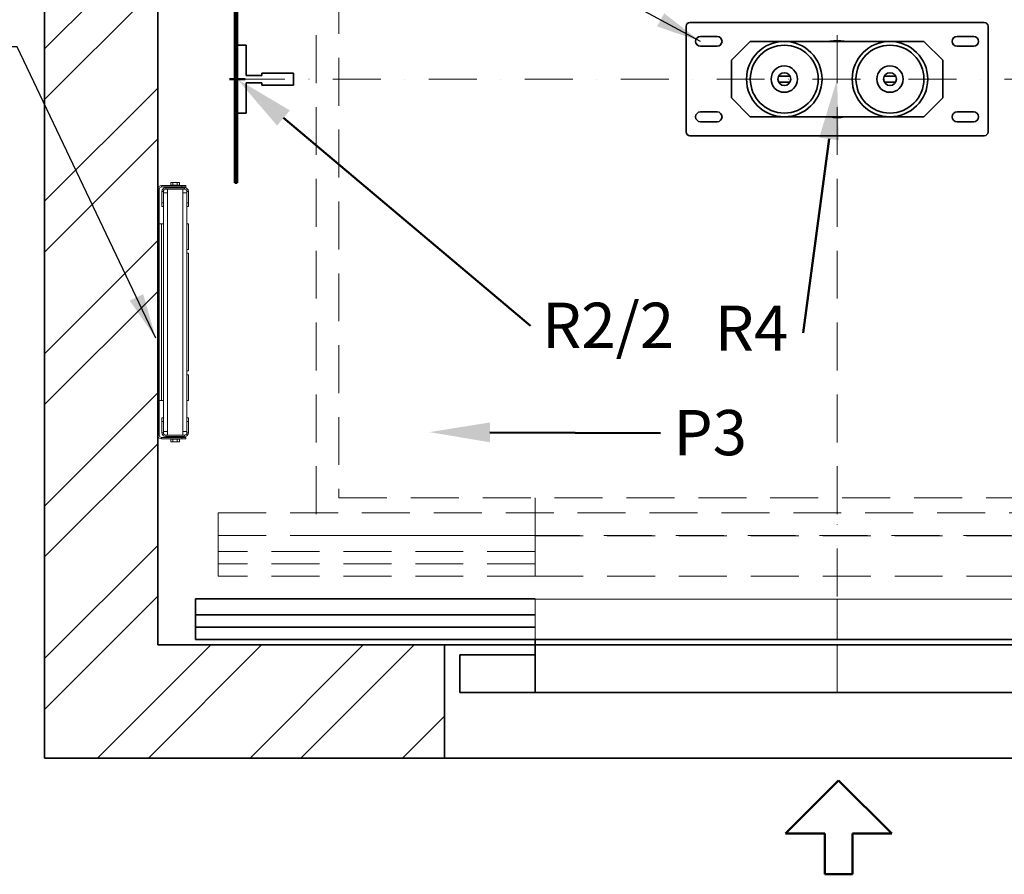
# Model space of a CAD drawing. Units: millimetres. Extents: x -224341 to 231334, y -24440 to 38629.
# Drawn here: x 122806 to 124110, y 33885 to 35018 of the extents above; entities that cross this region are included whole.
import ezdxf
from ezdxf import colors
from ezdxf.entities.mleader import LeaderData, LeaderLine
from ezdxf.math import Vec2, Vec3

# ---------------------------------------------------------------- set-up
doc = ezdxf.new("R2010")
doc.units = ezdxf.units.MM
doc.header["$LTSCALE"] = 20
doc.linetypes.add('ČERCHOVANÁ2', pattern=[12.7, 6.35, -3.175, 0, -3.175])
doc.linetypes.add('ČÁRKOVANÁ2', pattern=[9.525, 6.35, -3.175])
doc.layers.get('0').update_dxf_attribs({"lineweight": 9})
for name, color, linetype, lineweight in [('KABINA', 5, 'Continuous', 35), ('KOTY', 7, 'Continuous', 9), ('KÓTY', 7, 'Continuous', 9), ('OSY', 1, 'ČERCHOVANÁ2', 9), ('POPISKY', 6, 'Continuous', 50), ('PŘEJEZD', 7, 'ČÁRKOVANÁ2', 9), ('RÁM', 4, 'Continuous', 35), ('VODÍTKA', 34, 'Continuous', 35), ('ZDI', 3, 'Continuous', 35), ('ŠRAFY', 7, 'Continuous', 9)]:
    doc.layers.add(name, color=color, linetype=linetype, lineweight=lineweight)
doc.styles.get("Standard").update_dxf_attribs({"font": 'arial.ttf'})
doc.dimstyles.get("Standard").update_dxf_attribs({"dimscale": 20, "dimtxt": 3, "dimasz": 3, "dimexe": 1, "dimexo": 0, "dimgap": 1.5, "dimtad": 1, "dimdsep": 46, "dimtxsty": 'Standard', "dimcen": 0, "dimdle": 1, "dimclrd": 256, "dimclre": 256, "dimclrt": 256, "dimaunit": 1, "dimadec": 0, "dimazin": 0, "dimtfac": 0.6, "dimtmove": 0, "dimatfit": 0, "dimfxl": 0, "dimtolj": 1, "dimarcsym": 0})

msp = doc.modelspace()

# ---------------------------------------------------------------- hatches: boundary and pattern name
at = {"layer": 'ŠRAFY', "ltscale": 0.5}
h = msp.add_hatch(dxfattribs=at)
h.set_pattern_fill('ANSI32', color=256, scale=15, style=0)
h.set_pattern_definition([(45, (8712.48, -1355.38), (-101.02788, 101.02788), []), (45, (8779.83, -1355.38), (-101.02788, 101.02788), [])])
h.paths.add_polyline_path([(124788.9494, 35989.4912), (124788.9494, 34189.4912), (124408.9494, 34189.4912), (124408.9494, 34039.4912), (124938.9494, 34039.4912), (124938.9494, 36139.4912), (122838.9494, 36139.4912), (122838.9494, 34039.4912), (123368.9494, 34039.4912), (123368.9494, 34189.4912), (122988.9494, 34189.4912), (122988.9494, 35989.4912)])

# ---------------------------------------------------------------- linework, layer by layer
at = {"color": 7, "linetype": 'Continuous'}
for p, q in [((122988.9494, 34793.6014), (122990.9494, 34793.6014)), ((122988.9494, 34793.6014), (122988.9494, 34467.5814)), ((122990.9494, 34793.6014), (122990.9494, 34467.5814)), ((123025.9494, 34798.5914), (122993.9394, 34798.5914)), ((122993.9394, 34798.5914), (122993.9394, 34796.5914)), ((122993.9394, 34796.5914), (123025.9494, 34796.5914)), ((122994.4494, 34790.6014), (122996.4494, 34790.6014)), ((122994.4494, 34770.5914), (122994.4494, 34790.6014)), ((122996.4494, 34770.5914), (122996.4494, 34790.6014)), ((122999.4394, 34795.5914), (123024.4594, 34795.5914)), ((122999.4394, 34795.5914), (122999.4394, 34793.5914)), ((122999.4394, 34793.5914), (123024.4594, 34793.5914)), ((123001.6894, 34792.5914), (123001.6894, 34788.5914)), ((123006.2147, 34802.1674), (123006.1763, 34802.1449)), ((123006.1763, 34802.1449), (123006.1763, 34799.0915)), ((123017.7225, 34799.0915), (123006.1763, 34799.0915)), ((123016.2497, 34802.5915), (123007.59, 34802.5915)), ((123007.5994, 34799.0915), (123007.5994, 34798.5914)), ((123016.2994, 34798.5914), (123007.5994, 34798.5914)), ((123009.0037, 34802.1449), (123009.0037, 34799.0915)), ((123014.7768, 34802.1449), (123014.7768, 34799.0915)), ((123016.2994, 34799.0915), (123016.2994, 34798.5914)), ((123017.6842, 34802.1674), (123017.7225, 34802.1449)), ((123017.7225, 34802.1449), (123017.7225, 34799.0915)), ((123020.9494, 34796.5914), (123020.9494, 34798.5914)), ((123022.2094, 34792.5914), (123022.2094, 34788.5914)), ((123024.4594, 34795.5914), (123024.4594, 34793.5914)), ((123025.9494, 34796.5914), (123025.9494, 34798.5914)), ((123029.4494, 34790.6014), (123027.4494, 34790.6014)), ((123027.4494, 34790.6014), (123027.4494, 34770.5914)), ((123029.4494, 34770.5914), (123029.4494, 34790.6014)), ((123001.6894, 34788.5914), (122996.6994, 34788.5914)), ((123001.6894, 34788.5914), (123001.6894, 34472.5914)), ((123027.1994, 34788.5914), (123022.2094, 34788.5914)), ((123022.2094, 34788.5914), (123022.2094, 34472.5914)), ((122996.4494, 34775.5914), (122994.4494, 34775.5914)), ((122996.4494, 34770.5914), (122994.4494, 34770.5914)), ((122996.6994, 34770.5914), (122996.6994, 34490.5914)), ((123027.1994, 34770.5914), (123027.1994, 34490.5914)), ((123027.4494, 34775.5914), (123029.4494, 34775.5914)), ((123027.4494, 34770.5914), (123029.4494, 34770.5914)), ((122990.9494, 34747.5914), (122996.6994, 34747.5914)), ((122993.9394, 34513.5914), (122993.9394, 34747.5914)), ((123027.1994, 34747.5914), (123029.4494, 34747.5914)), ((123027.4494, 34747.5914), (123027.4494, 34713.5914)), ((123029.4494, 34747.5914), (123029.4494, 34713.5914)), ((123029.4494, 34713.5914), (123027.1994, 34713.5914)), ((123029.4494, 34708.5914), (123027.1994, 34708.5914)), ((123029.4494, 34708.5914), (123029.4494, 34552.5914)), ((123029.4494, 34552.5914), (123027.1994, 34552.5914)), ((123027.1994, 34547.5914), (123029.4494, 34547.5914)), ((123027.4494, 34513.5914), (123027.4494, 34547.5914)), ((123029.4494, 34513.5914), (123029.4494, 34547.5914)), ((122996.6994, 34513.5914), (122990.9494, 34513.5914)), ((123027.1994, 34513.5914), (123029.4494, 34513.5914)), ((122996.4494, 34490.5914), (122994.4494, 34490.5914)), ((122994.4494, 34470.5814), (122994.4494, 34490.5914)), ((122996.4494, 34470.5814), (122996.4494, 34490.5914)), ((123027.4494, 34490.5914), (123029.4494, 34490.5914)), ((123027.4494, 34490.5914), (123027.4494, 34470.5814)), ((123029.4494, 34470.5814), (123029.4494, 34490.5914)), ((122996.4494, 34485.5914), (122994.4494, 34485.5914)), ((123027.4494, 34485.5914), (123029.4494, 34485.5914)), ((122988.9494, 34467.5814), (122990.9494, 34467.5814)), ((122993.9394, 34464.5914), (123025.9494, 34464.5914)), ((122993.9394, 34462.5914), (122993.9394, 34464.5914)), ((122994.4494, 34470.5814), (122996.4494, 34470.5814)), ((123001.6894, 34472.5914), (122996.6994, 34472.5914)), ((123024.4594, 34467.5914), (122999.4394, 34467.5914)), ((122999.4394, 34465.5914), (122999.4394, 34467.5914)), ((123024.4594, 34465.5914), (122999.4394, 34465.5914)), ((123001.6894, 34468.5914), (123001.6894, 34472.5914)), ((123020.9494, 34464.5914), (123020.9494, 34462.5914)), ((123027.1994, 34472.5914), (123022.2094, 34472.5914)), ((123022.2094, 34468.5914), (123022.2094, 34472.5914)), ((123024.4594, 34465.5914), (123024.4594, 34467.5914)), ((123025.9494, 34464.5914), (123025.9494, 34462.5914)), ((123029.4494, 34470.5814), (123027.4494, 34470.5814)), ((122993.9394, 34462.5914), (123025.9494, 34462.5914)), ((123006.1763, 34459.0378), (123006.1763, 34462.0913)), ((123017.7225, 34462.0913), (123006.1763, 34462.0913)), ((123006.2147, 34459.0153), (123006.1763, 34459.0378)), ((123016.2497, 34458.5913), (123007.59, 34458.5913)), ((123007.5994, 34462.0913), (123007.5994, 34462.5914)), ((123016.2994, 34462.5914), (123007.5994, 34462.5914)), ((123009.0037, 34459.0378), (123009.0037, 34462.0913)), ((123014.7768, 34459.0378), (123014.7768, 34462.0913)), ((123016.2994, 34462.0913), (123016.2994, 34462.5914)), ((123017.6842, 34459.0153), (123017.7225, 34459.0378)), ((123017.7225, 34459.0378), (123017.7225, 34462.0913))]:
    msp.add_line(p, q, dxfattribs=at)
for centre, radius, start, end in [((122993.9394, 34793.6014), 4.99, 90, 180), ((122993.9394, 34793.6014), 2.99, 90, 180), ((122999.4394, 34790.6014), 4.99, 90, 180), ((122999.4394, 34790.6014), 2.99, 90, 180), ((123002.6894, 34792.5914), 1, 90, 180), ((123012.9246, 34788.5875), 14.1129, 104.13787, 106.1301844), ((123021.2094, 34792.5914), 1, 0, 90), ((123024.4594, 34790.6014), 4.99, 0, 90), ((123024.4594, 34790.6014), 2.99, 0, 90), ((122993.9394, 34467.5814), 4.99, 180, 270), ((122993.9394, 34467.5814), 2.99, 180, 270), ((122999.4394, 34470.5814), 4.99, 180, 270), ((122999.4394, 34470.5814), 2.99, 180, 270), ((123002.6894, 34468.5914), 1, 180, 270), ((123021.2094, 34468.5914), 1, 270, 0), ((123024.4594, 34470.5814), 4.99, 270, 0), ((123024.4594, 34470.5814), 2.99, 270, 0), ((123012.9246, 34472.5952), 14.1129, 253.8698156, 255.86213)]:
    msp.add_arc(centre, radius, start, end, dxfattribs=at)
for points, knots in [([(123007.59, 34802.5915), (123007.3553, 34802.5915), (123006.8694, 34802.5051), (123006.4306, 34802.292), (123006.2147, 34802.1673)], [0, 0, 0, 0, 0.484856545, 1, 1, 1, 1]), ([(123009.0037, 34802.1449), (123008.7821, 34802.2755), (123008.3323, 34802.4996), (123007.8315, 34802.5915), (123007.59, 34802.5915)], [0, 0, 0, 0, 0.51574579, 1, 1, 1, 1]), ([(123014.7768, 34802.1449), (123014.3078, 34802.2803), (123013.3558, 34802.5071), (123012.3782, 34802.5915), (123011.8903, 34802.5915)], [0, 0, 0, 0, 0.500084319, 1, 1, 1, 1]), ([(123016.2497, 34802.5915), (123015.9983, 34802.5915), (123015.4789, 34802.5004), (123015.0084, 34802.2759), (123014.7768, 34802.1449)], [0, 0, 0, 0, 0.485758501, 1, 1, 1, 1]), ([(123017.7225, 34802.1449), (123017.6422, 34802.1903), (123017.3274, 34802.358), (123016.9891, 34802.4871), (123016.73, 34802.5411)], [0, 0, 0, 0, 0.258613032, 1, 1, 1, 1]), ([(123007.59, 34458.5913), (123007.3553, 34458.5913), (123006.8694, 34458.6776), (123006.4306, 34458.8907), (123006.2147, 34459.0154)], [0, 0, 0, 0, 0.484856545, 1, 1, 1, 1]), ([(123009.0037, 34459.0378), (123008.7821, 34458.9072), (123008.3323, 34458.6831), (123007.8315, 34458.5913), (123007.59, 34458.5913)], [0, 0, 0, 0, 0.51574579, 1, 1, 1, 1]), ([(123014.7768, 34459.0378), (123014.3078, 34458.9024), (123013.3558, 34458.6756), (123012.3782, 34458.5913), (123011.8903, 34458.5913)], [0, 0, 0, 0, 0.500084319, 1, 1, 1, 1]), ([(123016.2497, 34458.5913), (123015.9983, 34458.5913), (123015.4789, 34458.6823), (123015.0084, 34458.9068), (123014.7768, 34459.0378)], [0, 0, 0, 0, 0.485758501, 1, 1, 1, 1]), ([(123017.7225, 34459.0378), (123017.6422, 34458.9924), (123017.3274, 34458.8247), (123016.9891, 34458.6956), (123016.73, 34458.6416)], [0, 0, 0, 0, 0.258613032, 1, 1, 1, 1])]:
    msp.add_open_spline(points, degree=3, knots=knots, dxfattribs=at)
for points in [[(123011.8903, 34802.5915), (123011.079, 34802.5915), (123010.2642, 34802.4708), (123009.4774, 34802.273)], [(123016.73, 34802.5411), (123016.5724, 34802.574), (123016.4107, 34802.5915), (123016.2497, 34802.5915)], [(123011.8903, 34458.5913), (123011.079, 34458.5913), (123010.2642, 34458.7119), (123009.4774, 34458.9097)], [(123016.73, 34458.6416), (123016.5724, 34458.6087), (123016.4107, 34458.5913), (123016.2497, 34458.5913)]]:
    msp.add_open_spline(points, degree=3, dxfattribs=at)
at = {"layer": 'KABINA', "ltscale": 0.5}
for p, q in [((123693.9494, 35014.4912), (124083.9494, 35014.4912)), ((123688.9494, 34869.4912), (123688.9494, 35009.4912)), ((124088.9494, 35009.4912), (124088.9494, 34869.4912)), ((123707.9494, 34995.9912), (123729.9494, 34995.9912)), ((123773.9494, 34989.4912), (123748.9494, 34964.4912)), ((123773.9494, 34989.4912), (124003.9494, 34989.4912)), ((124028.9494, 34964.4912), (124003.9494, 34989.4912)), ((124047.9494, 34995.9912), (124069.9494, 34995.9912)), ((123729.9494, 34982.9912), (123707.9494, 34982.9912)), ((124069.9494, 34982.9912), (124047.9494, 34982.9912)), ((123748.9494, 34914.4912), (123748.9494, 34964.4912)), ((124028.9494, 34964.4912), (124028.9494, 34914.4912)), ((123826.4414, 34943.4912), (123811.4575, 34943.4912)), ((123826.4414, 34935.4912), (123811.4575, 34935.4912)), ((123966.4414, 34943.4912), (123951.4575, 34943.4912)), ((123966.4414, 34935.4912), (123951.4575, 34935.4912)), ((123748.9494, 34914.4912), (123773.9494, 34889.4912)), ((124003.9494, 34889.4912), (124028.9494, 34914.4912)), ((123707.9494, 34895.9912), (123729.9494, 34895.9912)), ((124047.9494, 34895.9912), (124069.9494, 34895.9912)), ((123729.9494, 34882.9912), (123707.9494, 34882.9912)), ((124003.9494, 34889.4912), (123773.9494, 34889.4912)), ((124069.9494, 34882.9912), (124047.9494, 34882.9912)), ((124083.9494, 34864.4912), (123693.9494, 34864.4912))]:
    msp.add_line(p, q, dxfattribs=at)
at = {"layer": 'KABINA'}
for p, q in [((123038.9494, 34250.4912), (123488.9494, 34250.4912)), ((123038.9494, 34196.4912), (123038.9494, 34250.4912)), ((123488.9494, 34229.4506), (123038.9494, 34229.4506)), ((123488.9494, 34212.8446), (123038.9494, 34212.8446)), ((124738.9494, 34196.4912), (123038.9494, 34196.4912)), ((123488.9494, 34196.4912), (123488.9494, 34126.4912)), ((123488.9494, 34157.9912), (123488.9494, 34192.9912)), ((123388.9494, 34176.4912), (123388.9494, 34126.4912)), ((123388.9494, 34176.4912), (123488.9494, 34176.4912)), ((124388.9494, 34126.4912), (123388.9494, 34126.4912))]:
    msp.add_line(p, q, dxfattribs=at)
at = {"layer": 'KABINA', "ltscale": 0.5}
msp.add_circle((123818.9494, 34939.4912), 8.5, dxfattribs=at)
for centre, radius, start, end in [((123693.9494, 35009.4912), 5, 90, 180), ((124083.9494, 35009.4912), 5, 0, 90), ((123707.9494, 34989.4912), 6.5, 90, 270), ((123729.9494, 34989.4912), 6.5, 270, 90), ((123888.9494, 34939.4912), 51, 79.2766669, 100.7233331), ((124047.9494, 34989.4912), 6.5, 90, 270), ((124069.9494, 34989.4912), 6.5, 270, 90), ((123707.9494, 34889.4912), 6.5, 90, 270), ((123729.9494, 34889.4912), 6.5, 270, 90), ((124047.9494, 34889.4912), 6.5, 90, 270), ((124069.9494, 34889.4912), 6.5, 270, 90), ((123888.9494, 34939.4912), 51, 259.2766669, 280.7233331), ((123693.9494, 34869.4912), 5, 180, 270), ((124083.9494, 34869.4912), 5, 270, 0)]:
    msp.add_arc(centre, radius, start, end, dxfattribs=at)
at = {"layer": 'KÓTY', "ltscale": 0.5}
for p, q in [((123488.9494, 34249.9912), (124288.9494, 34249.9912)), ((123488.9494, 34196.4912), (123488.9494, 34249.9912)), ((123888.9494, 34250.4912), (123888.9494, 34196.9912)), ((124288.9494, 34196.4912), (123488.9494, 34196.4912))]:
    msp.add_line(p, q, dxfattribs=at)
at = {"layer": 'OSY', "ltscale": 0.5}
for p, q in [((123093.9494, 34939.4912), (124683.9494, 34939.4912)), ((123888.9494, 34126.4912), (123888.9494, 34364.4912))]:
    msp.add_line(p, q, dxfattribs=at)
at = {"layer": 'POPISKY', "ltscale": 0.5}
for p, q in [((123090.9494, 34801.9912), (123090.9494, 35366.9912)), ((123093.9494, 35366.9912), (123093.9494, 34801.9912)), ((123104.5202, 34939.4912), (123083.9075, 34939.4912)), ((123093.9494, 34806.9912), (123090.9494, 34806.9912)), ((123093.9494, 34801.9912), (123090.9494, 34801.9912))]:
    msp.add_line(p, q, dxfattribs=at)
at = {"layer": 'POPISKY'}
for p, q in [((123890.9494, 34009.9468), (123820.4593, 33939.4567)), ((123890.9494, 34009.9468), (123961.4395, 33939.4567)), ((123820.4593, 33939.4567), (123872.6458, 33939.4567)), ((123872.6458, 33939.4567), (123872.6458, 33885.398)), ((123909.2568, 33939.4567), (123909.2539, 33885.398)), ((123909.2568, 33939.4567), (123961.4432, 33939.4567)), ((123872.6458, 33885.398), (123909.2539, 33885.398))]:
    msp.add_line(p, q, dxfattribs=at)
at = {"layer": 'PŘEJEZD', "ltscale": 0.5}
for p, q in [((123888.9494, 35664.4912), (123888.9494, 34334.4912)), ((123488.9494, 34334.4912), (123488.9494, 34384.4912)), ((123068.9494, 34364.4912), (124708.9494, 34364.4912)), ((123068.9494, 34334.4912), (123068.9494, 34364.4912)), ((123068.9494, 34334.4912), (123488.9494, 34334.4912)), ((123068.9494, 34280.4912), (123068.9494, 34334.4912)), ((123488.9494, 34333.9912), (124288.9494, 34333.9912)), ((123488.9494, 34280.4912), (123488.9494, 34333.9912)), ((123488.9494, 34313.4506), (123068.9494, 34313.4506)), ((123488.9494, 34296.8446), (123068.9494, 34296.8446)), ((123488.9494, 34280.4912), (123068.9494, 34280.4912)), ((123488.9494, 34280.4912), (124288.9494, 34280.4912))]:
    msp.add_line(p, q, dxfattribs=at)
for points in [[(123198.9494, 34334.4912), (124578.9494, 34334.4912), (124578.9494, 35664.4912), (123198.9494, 35664.4912)], [(123228.9494, 34384.4912), (124548.9494, 34384.4912), (124548.9494, 35634.4912), (123228.9494, 35634.4912)]]:
    msp.add_lwpolyline(points, close=True, dxfattribs=at)
at = {"layer": 'RÁM'}
for centre, radius in [((123818.9494, 34939.4912), 50), ((123958.9494, 34939.4912), 50), ((123818.9494, 34939.4912), 45), ((123958.9494, 34939.4912), 45), ((123818.9494, 34939.4912), 17.5), ((123958.9494, 34939.4912), 17.5), ((123958.9494, 34939.4912), 8.5)]:
    msp.add_circle(centre, radius, dxfattribs=at)
at = {"layer": 'VODÍTKA'}
for p, q in [((123105.9494, 34984.4912), (123093.9494, 34984.4912)), ((123105.9494, 34944.4912), (123105.9494, 34984.4912)), ((123168.9494, 34947.4912), (123126.9494, 34947.4912)), ((123126.9494, 34947.4912), (123126.9494, 34944.4912)), ((123168.9494, 34947.4912), (123168.9494, 34931.4912)), ((123126.9494, 34944.4912), (123105.9494, 34944.4912)), ((123105.9494, 34934.4912), (123126.9494, 34934.4912)), ((123105.9494, 34894.4912), (123105.9494, 34934.4912)), ((123126.9494, 34934.4912), (123126.9494, 34931.4912)), ((123126.9494, 34931.4912), (123168.9494, 34931.4912)), ((123093.9494, 34894.4912), (123105.9494, 34894.4912))]:
    msp.add_line(p, q, dxfattribs=at)
at = {"layer": 'VODÍTKA', "ltscale": 0.5}
msp.add_line((123093.9494, 34984.4912), (123093.9494, 34894.4912), dxfattribs=at)
at = {"layer": 'ZDI', "ltscale": 0.5}
for p, q in [((122838.9494, 36139.4912), (122838.9494, 34039.4912)), ((122988.9494, 35989.4912), (122988.9494, 34189.4912)), ((122988.9494, 34189.4912), (124788.9494, 34189.4912)), ((123368.9494, 34039.4912), (123368.9494, 34189.4912)), ((123428.9494, 34126.4912), (123413.9494, 34126.4912)), ((122838.9494, 34039.4912), (124938.9494, 34039.4912))]:
    msp.add_line(p, q, dxfattribs=at)

# ---------------------------------------------------------------- leaders
at = {"layer": 'KOTY', "ltscale": 0.5, "annotation_type": 0, "has_hookline": 1, "hookline_direction": 1}
for points, text_width in [([(123707.9494, 34989.4912), (122758.2884, 35502.9036), (122698.2884, 35502.9036)], 739.6862), ([(122986.4568, 34595.9239), (122802.8059, 34982.2373), (122742.8059, 34982.2373)], 859.7681)]:
    msp.add_leader(points, dimstyle='Standard', dxfattribs=dict(at, text_width=text_width))
at = {"layer": 'POPISKY', "ltscale": 0.5}
ml = msp.add_multileader_mtext('Standard', dxfattribs=at)
ml.set_content('R2/2', color=256)
ml.set_leader_properties(color=256, linetype='ByLayer', lineweight=-1)
ml.build(insert=Vec2(0, 0))
ml.multileader.update_dxf_attribs({"dogleg_length": 0, "arrow_head_size": 80, "scale": 20})
ctx = ml.context
ctx.base_point, ctx.scale, ctx.char_height, ctx.arrow_head_size, ctx.landing_gap_size, ctx.plane_origin = Vec3(123482.5339, 34612.602), 20, 60, 80, 20, Vec3(123281.4005, 34194.1167)
ctx.text_align_type = 1
notes = []
notes.append((ctx, [(1, (1, 1, 0), (123482.5339, 34612.602), (1, 0), 0, [(0, [(123094.2138, 34939.4912)], 0, [])])]))
ctx.mtext.insert, ctx.mtext.alignment, ctx.mtext.flow_direction = Vec3(123585.5557, 34643.1136), 2, 5
ml = msp.add_multileader_mtext('Standard', dxfattribs=at)
ml.set_content('R4', color=256)
ml.set_leader_properties(color=256, linetype='ByLayer', lineweight=-1)
ml.build(insert=Vec2(0, 0))
ml.multileader.update_dxf_attribs({"dogleg_length": 0, "arrow_head_size": 80, "scale": 20})
ctx = ml.context
ctx.base_point, ctx.scale, ctx.char_height, ctx.arrow_head_size, ctx.landing_gap_size, ctx.plane_origin = Vec3(123707.3022, 34603.3208), 20, 60, 80, 20, Vec3(123963.3566, 34513.484)
ctx.text_align_type = 1
notes.append((ctx, [(0, (1, 1, 0), (123843.8097, 34603.3208), (-1, 0), 0, [(0, [(123888.9494, 34939.4912)], 0, [])])]))
ctx.mtext.insert, ctx.mtext.alignment, ctx.mtext.flow_direction = Vec3(123775.556, 34639.3208), 2, 5
ml = msp.add_multileader_mtext('Standard', dxfattribs=at)
ml.set_content('P3', color=256)
ml.set_leader_properties(color=256, linetype='ByLayer', lineweight=-1)
ml.build(insert=Vec2(0, 0))
ml.multileader.update_dxf_attribs({"dogleg_length": 0, "arrow_head_size": 80, "scale": 20})
ctx = ml.context
ctx.base_point, ctx.scale, ctx.char_height, ctx.arrow_head_size, ctx.landing_gap_size, ctx.plane_origin = Vec3(123654.7859, 34470.3795), 20, 60, 80, 20, Vec3(123453.6526, 34051.8942)
ctx.text_align_type = 1
notes.append((ctx, [(1, (1, 1, 0), (123654.7859, 34470.3795), (1, 0), 0, [(0, [(123348.9662, 34471.5529)], 0, [])])]))
ctx.mtext.insert, ctx.mtext.alignment, ctx.mtext.flow_direction = Vec3(123720.9115, 34500.9115), 2, 5
for ctx, leaders in notes:
    for number, flags, end, landing, length, lines in leaders:
        leader = LeaderData()
        leader.index, (leader.has_last_leader_line, leader.has_dogleg_vector, leader.attachment_direction) = number, flags
        leader.last_leader_point, leader.dogleg_vector, leader.dogleg_length = Vec3(end), Vec3(landing), length
        for number, points, colour, breaks in lines:
            line = LeaderLine()
            line.index, line.vertices, line.color, line.breaks = number, Vec3.list(points), colors.encode_raw_color(colour), breaks
            leader.lines.append(line)
        ctx.leaders.append(leader)

doc.saveas('drawing.dxf')
